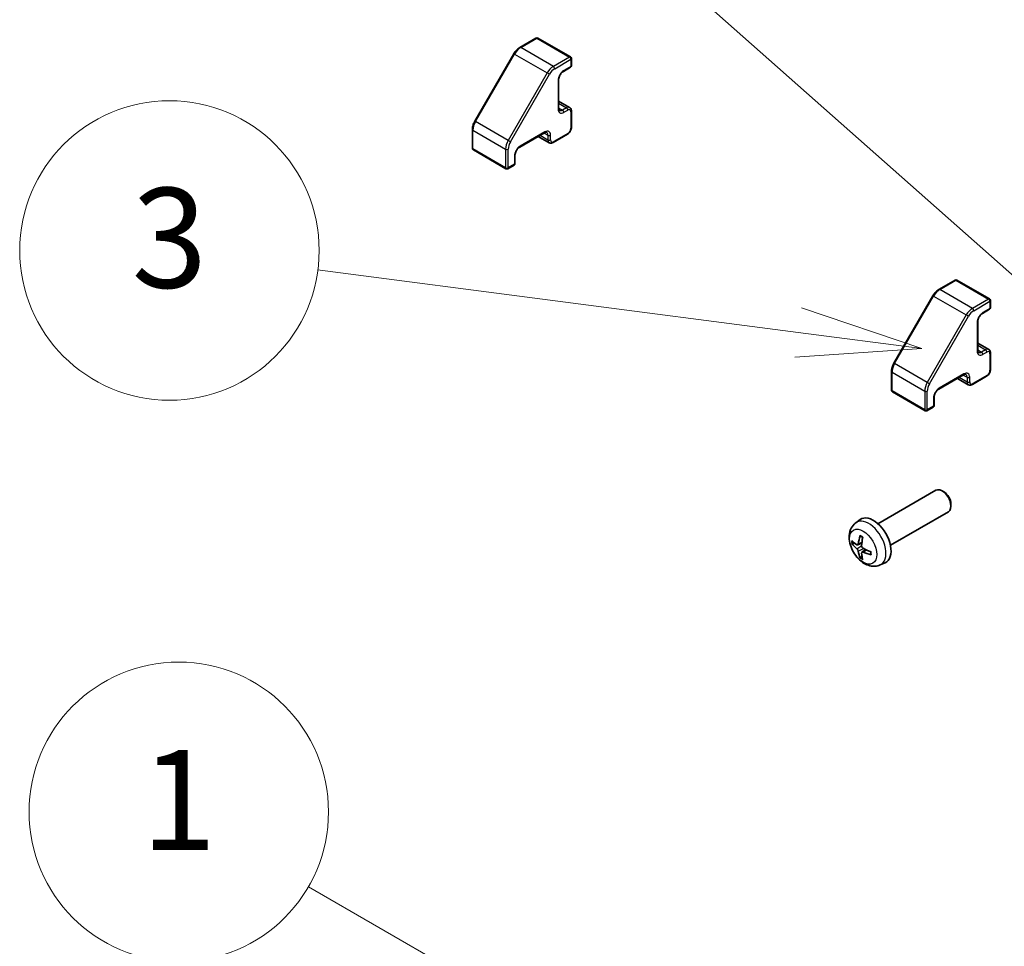
# Model space of a CAD drawing. Units: millimetres. Extents: x 87 to 8338, y 48 to 1734.
# Drawn here: x 1704 to 1823, y 939 to 1050 of the extents above; entities that cross this region are included whole.
import ezdxf

# ---------------------------------------------------------------- set-up
doc = ezdxf.new("R2010")
doc.units = ezdxf.units.MM
doc.header["$LTSCALE"] = 6
for name, color, linetype, lineweight in [('Symbol (TK)', 100, 'Continuous', 18), ('Visible (ISO)', 7, 'Continuous', 35), ('Visible Narrow (ISO)', 7, 'Continuous', 25)]:
    doc.layers.add(name, color=color, linetype=linetype, lineweight=lineweight)
doc.styles.add('Note Text (TK2)', font='txt')

# ---------------------------------------------------------------- blocks, each defined once
blk = doc.blocks.new('バルーン4')
at = {"layer": 'Symbol (TK)', "color": 100}
for p, q in [((299.621, 168.761), (289.989, 170.016)), ((302.1, 168.437), (299.685, 169.256)), ((299.621, 168.761), (302.1, 168.437)), ((299.556, 168.265), (302.1, 168.437))]:
    blk.add_line(p, q, dxfattribs=at)
at = {"layer": 'Symbol (TK)'}
blk.add_circle((287.023, 170.403), 3, dxfattribs=at)
at = {"layer": 'Symbol (TK)', "color": 7, "insert": (287.023, 170.397), "char_height": 2, "attachment_point": 5, "style": 'Note Text (TK2)'}
blk.add_mtext('3', dxfattribs=at)
blk = doc.blocks.new('バルーン6')
at = {"layer": 'Symbol (TK)', "color": 100}
blk.add_line((304.775, 169.147), (289.573, 182.606), dxfattribs=at)
blk = doc.blocks.new('バルーン7')
at = {"layer": 'Symbol (TK)', "color": 100}
for p, q in [((306.196, 148.196), (289.808, 157.657)), ((308.361, 146.946), (306.446, 148.629)), ((306.196, 148.196), (308.361, 146.946)), ((305.946, 147.763), (308.361, 146.946))]:
    blk.add_line(p, q, dxfattribs=at)
at = {"layer": 'Symbol (TK)'}
blk.add_circle((287.21, 159.157), 3, dxfattribs=at)
at = {"layer": 'Symbol (TK)', "color": 7, "insert": (287.21, 159.134), "char_height": 2, "attachment_point": 5, "style": 'Note Text (TK2)'}
blk.add_mtext('1', dxfattribs=at)

msp = doc.modelspace()

# ---------------------------------------------------------------- linework, layer by layer
at = {"layer": 'Visible (ISO)'}
for p, q in [((1766.2026, 1047.9462), (1764.2555, 1046.8221)), ((1766.4276, 1047.9462), (1770.3521, 1045.6805)), ((1763.5356, 1046.0667), (1758.8537, 1037.9573)), ((1770.4646, 1045.4856), (1770.4646, 1044.6283)), ((1770.3521, 1044.4334), (1769.5036, 1043.9435)), ((1768.9266, 1042.9443), (1768.9266, 1039.515)), ((1768.9266, 1040.3736), (1770.2434, 1039.6134)), ((1770.4646, 1039.1782), (1770.4646, 1037.2186)), ((1758.5595, 1036.9562), (1758.5595, 1034.7079)), ((1767.2231, 1036.5644), (1764.2533, 1034.8498)), ((1766.4796, 1036.1351), (1767.7963, 1035.3749)), ((1769.9809, 1036.3807), (1768.2838, 1035.4009)), ((1758.672, 1034.513), (1762.5964, 1032.2472)), ((1763.6764, 1033.8505), (1763.6764, 1032.8707)), ((1763.5639, 1032.6759), (1762.8214, 1032.2472)), ((1816.584, 1018.8585), (1814.6369, 1017.7344)), ((1816.809, 1018.8585), (1820.7335, 1016.5928)), ((1813.917, 1016.979), (1809.235, 1008.8696)), ((1820.846, 1016.3979), (1820.846, 1015.5406)), ((1820.7335, 1015.3457), (1819.8849, 1014.8558)), ((1819.308, 1013.8566), (1819.308, 1010.4273)), ((1819.308, 1011.2859), (1820.6247, 1010.5257)), ((1820.846, 1010.0905), (1820.846, 1008.1309)), ((1808.9408, 1007.8685), (1808.9408, 1005.6202)), ((1817.6045, 1007.4768), (1814.6347, 1005.7621)), ((1816.8609, 1007.0475), (1818.1777, 1006.2872)), ((1820.3622, 1007.293), (1818.6652, 1006.3132)), ((1809.0533, 1005.4253), (1812.9778, 1003.1595)), ((1814.0577, 1004.7628), (1814.0577, 1003.783)), ((1813.9452, 1003.5882), (1813.2028, 1003.1595)), ((1807.3174, 989.58), (1814.2758, 993.5974)), ((1815.2534, 993.3918), (1815.0256, 993.5233)), ((1816.0865, 991.9488), (1816.0865, 991.6857)), ((1808.8174, 986.9819), (1815.7758, 990.9993)), ((1804.6536, 989.6874), (1805.1784, 990.0704)), ((1804.8782, 987.035), (1805.3788, 987.2565)), ((1805.3938, 986.142), (1805.8359, 986.4647)), ((1807.5785, 984.6213), (1808.1726, 984.8842))]:
    msp.add_line(p, q, dxfattribs=at)
for centre, start, end in [((1766.3151, 1047.7514), 60, 120), ((1770.2396, 1045.4856), 0, 60), ((1770.2396, 1044.6283), 300, 0), ((1758.7845, 1034.7079), 180, 240), ((1762.7089, 1032.4421), 240, 300), ((1763.4514, 1032.8707), 300, 0), ((1816.6965, 1018.6637), 60, 120), ((1820.621, 1016.3979), 0, 60), ((1820.621, 1015.5406), 300, 0), ((1809.1658, 1005.6202), 180, 240), ((1813.8327, 1003.783), 300, 0), ((1813.0903, 1003.3544), 240, 300)]:
    msp.add_arc(centre, 0.225, start, end, dxfattribs=at)
for centre, major_axis, ratio, start_param, end_param in [((1815.0258, 992.2984), (-0.75, 1.299), 0.57735027, 3.14159265, 6.28318531), ((1815.2536, 992.4299), (-0.589, 1.0201), 0.57735027, 3.92675802, 5.49801994), ((1806.7683, 987.5309), (-1.5, 2.5981), 0.57735027, 3.0796893, 6.34508866), ((1808.5687, 988.4805), (-4.8718, 0.1433), 0.49462411, 0.45484759, 0.69383188), ((1808.5687, 988.6515), (4.8711, 0.1647), 0.65417299, 3.55978145, 3.79876575), ((1808.639, 988.5211), (-2.9321, -3.8933), 0.59526289, 5.2229706, 5.46195489), ((1808.4909, 988.6066), (1.9249, 4.4776), 0.55353421, 1.94328958, 2.18227387), ((1808.639, 988.5298), (-2.5781, -4.1361), 0.65417299, 5.62601221, 5.86499651), ((1808.4909, 988.6153), (2.3118, 4.2907), 0.49462411, 2.44776077, 2.68674507), ((1808.5612, 988.4849), (-4.8402, 0.5718), 0.55353421, 0.95931878, 1.19830308), ((1808.5612, 988.6559), (4.8377, 0.5926), 0.59526289, 3.96282307, 4.20180736)]:
    msp.add_ellipse(centre, major_axis=major_axis, ratio=ratio, start_param=start_param, end_param=end_param, dxfattribs=at)
for points, knots in [([(1764.2555, 1046.8221), (1764.1995, 1046.7897), (1764.1445, 1046.7529), (1764.0371, 1046.6713), (1763.9848, 1046.6265), (1763.8836, 1046.5301), (1763.8347, 1046.4785), (1763.7411, 1046.3694), (1763.6965, 1046.3119), (1763.6121, 1046.1925), (1763.5724, 1046.1304), (1763.5356, 1046.0667)], [4.71238898, 4.71238898, 4.71238898, 4.71238898, 4.869468613, 4.869468613, 5.026548246, 5.026548246, 5.183627878, 5.183627878, 5.340707511, 5.340707511, 5.497787144, 5.497787144, 5.497787144, 5.497787144]), ([(1769.5036, 1043.9435), (1769.4563, 1043.9162), (1769.406, 1043.8796), (1769.3047, 1043.7885), (1769.2538, 1043.7336), (1769.1582, 1043.6102), (1769.1137, 1043.5415), (1769.0371, 1043.3983), (1769.0051, 1043.3238), (1768.9572, 1043.1788), (1768.9412, 1043.1082), (1768.9287, 1043.0085), (1768.9266, 1042.9752), (1768.9266, 1042.9443)], [4.71238898, 4.71238898, 4.71238898, 4.71238898, 4.98463482, 4.98463482, 5.26573517, 5.26573517, 5.55358161, 5.55358161, 5.84310904, 5.84310904, 6.12880282, 6.12880282, 6.28318531, 6.28318531, 6.28318531, 6.28318531]), ([(1768.9266, 1039.515), (1768.9266, 1039.4835), (1768.9288, 1039.4545), (1768.9365, 1039.4025), (1768.9421, 1039.3796), (1768.9552, 1039.3406), (1768.9627, 1039.3245), (1768.978, 1039.2986), (1768.9858, 1039.2889), (1769.0009, 1039.2736), (1769.0082, 1039.268), (1769.0161, 1039.2635)], [0, 0, 0, 0, 0.157079633, 0.157079633, 0.314159265, 0.314159265, 0.471238898, 0.471238898, 0.628318531, 0.628318531, 0.785398163, 0.785398163, 0.785398163, 0.785398163]), ([(1770.2434, 1039.6134), (1770.2748, 1039.5952), (1770.3036, 1039.5727), (1770.3538, 1039.5219), (1770.3752, 1039.4937), (1770.4103, 1039.4344), (1770.4241, 1039.4034), (1770.4453, 1039.3402), (1770.4527, 1039.3081), (1770.4624, 1039.2434), (1770.4646, 1039.2108), (1770.4646, 1039.1782)], [2.35619449, 2.35619449, 2.35619449, 2.35619449, 2.513274123, 2.513274123, 2.670353756, 2.670353756, 2.827433388, 2.827433388, 2.984513021, 2.984513021, 3.141592654, 3.141592654, 3.141592654, 3.141592654]), ([(1758.8537, 1037.9573), (1758.8169, 1037.8936), (1758.783, 1037.8282), (1758.7217, 1037.6954), (1758.6943, 1037.628), (1758.6466, 1037.4924), (1758.6263, 1037.4243), (1758.5935, 1037.2884), (1758.5809, 1037.2207), (1758.5639, 1037.087), (1758.5595, 1037.0209), (1758.5595, 1036.9562)], [5.497787144, 5.497787144, 5.497787144, 5.497787144, 5.654866776, 5.654866776, 5.811946409, 5.811946409, 5.969026042, 5.969026042, 6.126105675, 6.126105675, 6.283185307, 6.283185307, 6.283185307, 6.283185307]), ([(1770.4646, 1037.2186), (1770.4646, 1037.1533), (1770.4558, 1037.0876), (1770.4244, 1036.9577), (1770.4016, 1036.8935), (1770.3443, 1036.7693), (1770.3098, 1036.7095), (1770.2309, 1036.5978), (1770.1867, 1036.546), (1770.0899, 1036.4538), (1770.0374, 1036.4134), (1769.9809, 1036.3807)], [3.14159265, 3.14159265, 3.14159265, 3.14159265, 3.45575192, 3.45575192, 3.76991118, 3.76991118, 4.08407045, 4.08407045, 4.39822972, 4.39822972, 4.71238898, 4.71238898, 4.71238898, 4.71238898]), ([(1767.4856, 1036.6127), (1767.4778, 1036.6173), (1767.4693, 1036.6208), (1767.4486, 1036.6263), (1767.4362, 1036.6281), (1767.4061, 1036.6284), (1767.3884, 1036.6269), (1767.3481, 1036.6187), (1767.3255, 1036.6121), (1767.2766, 1036.5928), (1767.2504, 1036.5802), (1767.2231, 1036.5644)], [3.926990817, 3.926990817, 3.926990817, 3.926990817, 4.08407045, 4.08407045, 4.241150082, 4.241150082, 4.398229715, 4.398229715, 4.555309348, 4.555309348, 4.71238898, 4.71238898, 4.71238898, 4.71238898]), ([(1764.2533, 1034.8498), (1764.206, 1034.8225), (1764.1557, 1034.7859), (1764.0545, 1034.6948), (1764.0036, 1034.6398), (1763.908, 1034.5164), (1763.8635, 1034.4477), (1763.7868, 1034.3045), (1763.7548, 1034.2301), (1763.7069, 1034.0851), (1763.6909, 1034.0145), (1763.6785, 1033.9148), (1763.6764, 1033.8815), (1763.6764, 1033.8505)], [4.71238898, 4.71238898, 4.71238898, 4.71238898, 4.98463482, 4.98463482, 5.26573517, 5.26573517, 5.55358161, 5.55358161, 5.84310904, 5.84310904, 6.12880282, 6.12880282, 6.28318531, 6.28318531, 6.28318531, 6.28318531]), ([(1768.2838, 1035.4009), (1768.2555, 1035.3846), (1768.2262, 1035.3702), (1768.1654, 1035.3462), (1768.1338, 1035.3366), (1768.0685, 1035.3234), (1768.0347, 1035.3198), (1767.9658, 1035.3206), (1767.9307, 1035.325), (1767.8616, 1035.343), (1767.8277, 1035.3568), (1767.7963, 1035.3749)], [4.71238898, 4.71238898, 4.71238898, 4.71238898, 4.869468613, 4.869468613, 5.026548246, 5.026548246, 5.183627878, 5.183627878, 5.340707511, 5.340707511, 5.497787144, 5.497787144, 5.497787144, 5.497787144]), ([(1814.6369, 1017.7344), (1814.5808, 1017.702), (1814.5258, 1017.6652), (1814.4185, 1017.5836), (1814.3662, 1017.5388), (1814.265, 1017.4424), (1814.2161, 1017.3908), (1814.1225, 1017.2817), (1814.0778, 1017.2242), (1813.9935, 1017.1048), (1813.9538, 1017.0427), (1813.917, 1016.979)], [4.71238898, 4.71238898, 4.71238898, 4.71238898, 4.869468613, 4.869468613, 5.026548246, 5.026548246, 5.183627878, 5.183627878, 5.340707511, 5.340707511, 5.497787144, 5.497787144, 5.497787144, 5.497787144]), ([(1819.8849, 1014.8558), (1819.8377, 1014.8286), (1819.7873, 1014.7919), (1819.6861, 1014.7008), (1819.6352, 1014.6459), (1819.5396, 1014.5225), (1819.4951, 1014.4538), (1819.4185, 1014.3106), (1819.3864, 1014.2361), (1819.3386, 1014.0911), (1819.3226, 1014.0206), (1819.3101, 1013.9208), (1819.308, 1013.8875), (1819.308, 1013.8566)], [4.71238898, 4.71238898, 4.71238898, 4.71238898, 4.98463482, 4.98463482, 5.26573517, 5.26573517, 5.55358161, 5.55358161, 5.84310904, 5.84310904, 6.12880282, 6.12880282, 6.28318531, 6.28318531, 6.28318531, 6.28318531]), ([(1819.308, 1010.4273), (1819.308, 1010.3958), (1819.3102, 1010.3668), (1819.3179, 1010.3148), (1819.3235, 1010.2919), (1819.3366, 1010.2529), (1819.3441, 1010.2368), (1819.3594, 1010.211), (1819.3672, 1010.2012), (1819.3822, 1010.1859), (1819.3896, 1010.1803), (1819.3974, 1010.1758)], [0, 0, 0, 0, 0.157079633, 0.157079633, 0.314159265, 0.314159265, 0.471238898, 0.471238898, 0.628318531, 0.628318531, 0.785398163, 0.785398163, 0.785398163, 0.785398163]), ([(1820.6247, 1010.5257), (1820.6561, 1010.5075), (1820.685, 1010.4851), (1820.7352, 1010.4343), (1820.7565, 1010.406), (1820.7916, 1010.3467), (1820.8055, 1010.3157), (1820.8267, 1010.2525), (1820.8341, 1010.2204), (1820.8437, 1010.1557), (1820.846, 1010.1231), (1820.846, 1010.0905)], [2.35619449, 2.35619449, 2.35619449, 2.35619449, 2.513274123, 2.513274123, 2.670353756, 2.670353756, 2.827433388, 2.827433388, 2.984513021, 2.984513021, 3.141592654, 3.141592654, 3.141592654, 3.141592654]), ([(1809.235, 1008.8696), (1809.1982, 1008.8059), (1809.1644, 1008.7405), (1809.1031, 1008.6077), (1809.0757, 1008.5403), (1809.028, 1008.4047), (1809.0077, 1008.3366), (1808.9748, 1008.2007), (1808.9622, 1008.133), (1808.9452, 1007.9993), (1808.9408, 1007.9332), (1808.9408, 1007.8685)], [5.497787144, 5.497787144, 5.497787144, 5.497787144, 5.654866776, 5.654866776, 5.811946409, 5.811946409, 5.969026042, 5.969026042, 6.126105675, 6.126105675, 6.283185307, 6.283185307, 6.283185307, 6.283185307]), ([(1817.867, 1007.525), (1817.8591, 1007.5296), (1817.8507, 1007.5331), (1817.8299, 1007.5386), (1817.8176, 1007.5404), (1817.7875, 1007.5407), (1817.7698, 1007.5392), (1817.7295, 1007.531), (1817.7068, 1007.5244), (1817.658, 1007.5051), (1817.6318, 1007.4925), (1817.6045, 1007.4768)], [3.926990817, 3.926990817, 3.926990817, 3.926990817, 4.08407045, 4.08407045, 4.241150082, 4.241150082, 4.398229715, 4.398229715, 4.555309348, 4.555309348, 4.71238898, 4.71238898, 4.71238898, 4.71238898]), ([(1820.846, 1008.1309), (1820.846, 1008.0656), (1820.8372, 1008), (1820.8057, 1007.87), (1820.783, 1007.8058), (1820.7257, 1007.6816), (1820.6912, 1007.6218), (1820.6123, 1007.5101), (1820.568, 1007.4583), (1820.4712, 1007.3661), (1820.4188, 1007.3257), (1820.3622, 1007.293)], [3.14159265, 3.14159265, 3.14159265, 3.14159265, 3.45575192, 3.45575192, 3.76991118, 3.76991118, 4.08407045, 4.08407045, 4.39822972, 4.39822972, 4.71238898, 4.71238898, 4.71238898, 4.71238898]), ([(1818.6652, 1006.3132), (1818.6369, 1006.2969), (1818.6076, 1006.2825), (1818.5467, 1006.2585), (1818.5152, 1006.2489), (1818.4499, 1006.2357), (1818.4161, 1006.2322), (1818.3472, 1006.2329), (1818.3121, 1006.2373), (1818.243, 1006.2553), (1818.2091, 1006.2691), (1818.1777, 1006.2872)], [4.71238898, 4.71238898, 4.71238898, 4.71238898, 4.869468613, 4.869468613, 5.026548246, 5.026548246, 5.183627878, 5.183627878, 5.340707511, 5.340707511, 5.497787144, 5.497787144, 5.497787144, 5.497787144]), ([(1814.6347, 1005.7621), (1814.5874, 1005.7348), (1814.5371, 1005.6982), (1814.4358, 1005.6071), (1814.3849, 1005.5521), (1814.2893, 1005.4287), (1814.2448, 1005.36), (1814.1682, 1005.2169), (1814.1362, 1005.1424), (1814.0883, 1004.9974), (1814.0723, 1004.9268), (1814.0598, 1004.8271), (1814.0577, 1004.7938), (1814.0577, 1004.7628)], [4.71238898, 4.71238898, 4.71238898, 4.71238898, 4.98463482, 4.98463482, 5.26573517, 5.26573517, 5.55358161, 5.55358161, 5.84310904, 5.84310904, 6.12880282, 6.12880282, 6.28318531, 6.28318531, 6.28318531, 6.28318531]), ([(1807.5785, 984.6213), (1807.3868, 984.5365), (1807.1833, 984.4879), (1806.7627, 984.4536), (1806.5478, 984.4757), (1806.095, 984.5834), (1805.8658, 984.684), (1805.3924, 984.9636), (1805.1587, 985.1572), (1804.7307, 985.6055), (1804.5394, 985.8634), (1804.2207, 986.4123), (1804.0927, 986.7027), (1803.91, 987.3072), (1803.8554, 987.6215), (1803.8523, 988.2502), (1803.8978, 988.567), (1804.1222, 989.1079), (1804.2644, 989.3337), (1804.5203, 989.5825), (1804.585, 989.6373), (1804.6536, 989.6874)], [0.84730152, 0.84730152, 0.84730152, 0.84730152, 1.05226137, 1.05226137, 1.28485125, 1.28485125, 1.58220865, 1.58220865, 1.9574686, 1.9574686, 2.35189349, 2.35189349, 2.74172985, 2.74172985, 3.13599765, 3.13599765, 3.51030353, 3.51030353, 3.78196582, 3.78196582, 3.86508746, 3.86508746, 3.86508746, 3.86508746]), ([(1804.2764, 987.1765), (1804.2671, 987.1742), (1804.2564, 987.1729), (1804.2354, 987.1724), (1804.2218, 987.1739), (1804.2002, 987.1794), (1804.1885, 987.1843), (1804.1729, 987.1943), (1804.1658, 987.2007), (1804.1612, 987.207)], [0.0427285558, 0.0427285558, 0.0427285558, 0.0427285558, 0.0464696768, 0.0464696768, 0.0511089018, 0.0511089018, 0.0558160505, 0.0558160505, 0.05997866, 0.05997866, 0.05997866, 0.05997866]), ([(1805.2013, 988.0683), (1805.1999, 988.0689), (1805.1986, 988.0695), (1805.1914, 988.0737), (1805.1859, 988.08), (1805.1798, 988.0939), (1805.1782, 988.1039), (1805.179, 988.1215), (1805.181, 988.1318), (1805.1842, 988.1412)], [0.0455535579, 0.0455535579, 0.0455535579, 0.0455535579, 0.0464696768, 0.0464696768, 0.0511089018, 0.0511089018, 0.0558160505, 0.0558160505, 0.05997866, 0.05997866, 0.05997866, 0.05997866]), ([(1805.2012, 988.0683), (1805.2205, 988.0602), (1805.24, 988.0515), (1805.279, 988.0326), (1805.2987, 988.0225), (1805.3381, 988.001), (1805.3579, 987.9896), (1805.3976, 987.9655), (1805.4174, 987.9528), (1805.4487, 987.9318), (1805.4601, 987.9239), (1805.4715, 987.9158)], [4.57581436, 4.57581436, 4.57581436, 4.57581436, 4.63033083, 4.63033083, 4.6848473, 4.6848473, 4.73936377, 4.73936377, 4.79388024, 4.79388024, 4.825220039, 4.825220039, 4.825220039, 4.825220039]), ([(1804.9449, 987.1461), (1804.9413, 987.1202), (1804.9336, 987.0956), (1804.9109, 987.0571), (1804.8958, 987.0432), (1804.8633, 987.0281), (1804.8438, 987.0259), (1804.8083, 987.0336), (1804.7928, 987.0403), (1804.778, 987.0497)], [-0.203600879, -0.203600879, -0.203600879, -0.203600879, -0.1911011005, -0.1911011005, -0.178601322, -0.178601322, -0.1660772077, -0.1660772077, -0.1569242728, -0.1569242728, -0.1569242728, -0.1569242728]), ([(1804.778, 986.5746), (1804.7976, 986.559), (1804.8189, 986.5379), (1804.8587, 986.4886), (1804.8772, 986.4605), (1804.9073, 986.4057), (1804.9207, 986.3754), (1804.9372, 986.3249), (1804.9422, 986.3041), (1804.9449, 986.2854)], [-0.2036008625, -0.2036008625, -0.2036008625, -0.2036008625, -0.191101084, -0.191101084, -0.1786013054, -0.1786013054, -0.1660771911, -0.1660771911, -0.1569242563, -0.1569242563, -0.1569242563, -0.1569242563]), ([(1805.3564, 986.0479), (1805.3554, 986.0711), (1805.3592, 986.0935), (1805.377, 986.1291), (1805.3911, 986.1424), (1805.4243, 986.1579), (1805.4456, 986.1612), (1805.4865, 986.1566), (1805.505, 986.1516), (1805.5233, 986.1442)], [-0.203600879, -0.203600879, -0.203600879, -0.203600879, -0.1911011005, -0.1911011005, -0.178601322, -0.178601322, -0.1660772077, -0.1660772077, -0.1569242728, -0.1569242728, -0.1569242728, -0.1569242728]), ([(1805.5233, 986.6194), (1805.4991, 986.6323), (1805.4739, 986.6511), (1805.4292, 986.6976), (1805.4097, 986.7251), (1805.3803, 986.7803), (1805.3686, 986.8117), (1805.3576, 986.8653), (1805.3557, 986.8878), (1805.3564, 986.9085)], [-0.2036008625, -0.2036008625, -0.2036008625, -0.2036008625, -0.191101084, -0.191101084, -0.1786013054, -0.1786013054, -0.1660771911, -0.1660771911, -0.1569242563, -0.1569242563, -0.1569242563, -0.1569242563]), ([(1806.4532, 986.2154), (1806.4545, 986.2015), (1806.4557, 986.1877), (1806.4582, 986.1501), (1806.4593, 986.1265), (1806.4604, 986.0801), (1806.4603, 986.0573), (1806.4593, 986.0124), (1806.4582, 985.9903), (1806.455, 985.947), (1806.4528, 985.9258), (1806.4502, 985.9051)], [6.170354249, 6.170354249, 6.170354249, 6.170354249, 6.201694048, 6.201694048, 6.256210518, 6.256210518, 6.310726988, 6.310726988, 6.365243458, 6.365243458, 6.419759928, 6.419759928, 6.419759928, 6.419759928]), ([(1805.1842, 985.435), (1805.181, 985.4422), (1805.179, 985.4515), (1805.1782, 985.47), (1805.1798, 985.4827), (1805.1859, 985.5041), (1805.1914, 985.5166), (1805.2023, 985.5346), (1805.2088, 985.5432), (1805.2154, 985.5501)], [0.0145600729, 0.0145600729, 0.0145600729, 0.0145600729, 0.0187226824, 0.0187226824, 0.0234298311, 0.0234298311, 0.0280690561, 0.0280690561, 0.0318101771, 0.0318101771, 0.0318101771, 0.0318101771]), ([(1806.5048, 985.8539), (1806.4951, 985.8558), (1806.4851, 985.8593), (1806.4695, 985.8674), (1806.4616, 985.8738), (1806.4526, 985.886), (1806.4499, 985.8939), (1806.4499, 985.9022), (1806.45, 985.9036), (1806.4502, 985.9051)], [0.0145600729, 0.0145600729, 0.0145600729, 0.0145600729, 0.0187226824, 0.0187226824, 0.0234298311, 0.0234298311, 0.0280690561, 0.0280690561, 0.028985175, 0.028985175, 0.028985175, 0.028985175])]:
    msp.add_open_spline(points, degree=3, knots=knots, dxfattribs=at)
for points, weights in [([(1804.2764, 987.1765), (1804.3993, 987.2063), (1804.5132, 987.2341)], [1.07090462709, 1.07755563664, 1.08273581423]), ([(1805.3837, 985.7264), (1805.3027, 985.6416), (1805.2154, 985.5501)], [1.08273581305, 1.07755563555, 1.07090462611])]:
    msp.add_rational_spline(points, weights, degree=2, dxfattribs=at)
at = {"layer": 'Visible Narrow (ISO)'}
for p, q in [((1764.368, 1046.8109), (1766.3151, 1047.9351)), ((1766.3151, 1047.9351), (1770.2396, 1045.6693)), ((1768.2924, 1044.5451), (1764.368, 1046.8109)), ((1758.936, 1037.9097), (1763.618, 1046.0192)), ((1763.618, 1046.0192), (1763.5356, 1046.0667)), ((1763.618, 1046.0192), (1767.5424, 1043.7534)), ((1770.2396, 1045.6693), (1768.2924, 1044.5451)), ((1768.4515, 1044.2696), (1770.3987, 1045.3937)), ((1770.3987, 1045.3937), (1770.3987, 1044.5364)), ((1770.3987, 1044.5364), (1769.5502, 1044.0465)), ((1767.5424, 1043.7534), (1762.8605, 1035.644)), ((1763.1321, 1035.4872), (1767.814, 1043.5966)), ((1767.814, 1043.5966), (1767.5424, 1043.7534)), ((1768.8607, 1042.8524), (1768.8607, 1039.4231)), ((1768.9266, 1040.1199), (1769.8684, 1039.5762)), ((1768.9266, 1039.5688), (1769.3911, 1039.3006)), ((1769.8684, 1039.5762), (1769.3911, 1039.3006)), ((1769.5502, 1039.0251), (1770.0275, 1039.3006)), ((1770.3987, 1039.0863), (1770.3987, 1037.1267)), ((1758.936, 1037.9097), (1758.8537, 1037.9573)), ((1762.8605, 1035.644), (1758.936, 1037.9097)), ((1758.6254, 1034.616), (1758.6254, 1036.8644)), ((1758.6254, 1036.8644), (1762.5498, 1034.5986)), ((1767.2697, 1036.6674), (1764.2999, 1034.9528)), ((1766.6992, 1036.262), (1767.641, 1035.7183)), ((1767.1765, 1036.5375), (1767.641, 1036.2694)), ((1767.641, 1036.2694), (1767.641, 1035.7183)), ((1767.9592, 1035.7183), (1767.9592, 1036.2694)), ((1770.0275, 1036.4837), (1768.3304, 1035.5039)), ((1762.5498, 1032.3502), (1758.6254, 1034.616)), ((1762.5498, 1034.5986), (1762.5498, 1032.3502)), ((1763.1321, 1035.4872), (1762.8605, 1035.644)), ((1762.868, 1032.3502), (1762.868, 1034.5986)), ((1763.6105, 1033.7587), (1763.6105, 1032.7789)), ((1763.6105, 1032.7789), (1762.868, 1032.3502)), ((1814.7494, 1017.7232), (1816.6965, 1018.8474)), ((1816.6965, 1018.8474), (1820.621, 1016.5816)), ((1809.3174, 1008.8221), (1813.9994, 1016.9315)), ((1813.9994, 1016.9315), (1813.917, 1016.979)), ((1813.9994, 1016.9315), (1817.9238, 1014.6657)), ((1818.6738, 1015.4574), (1814.7494, 1017.7232)), ((1820.621, 1016.5816), (1818.6738, 1015.4574)), ((1818.8329, 1015.1819), (1820.78, 1016.3061)), ((1820.78, 1016.3061), (1820.78, 1015.4487)), ((1817.9238, 1014.6657), (1813.2418, 1006.5563)), ((1813.5134, 1006.3995), (1818.1954, 1014.5089)), ((1818.1954, 1014.5089), (1817.9238, 1014.6657)), ((1820.78, 1015.4487), (1819.9315, 1014.9588)), ((1819.2421, 1013.7647), (1819.2421, 1010.3354)), ((1819.308, 1011.0322), (1820.2497, 1010.4885)), ((1819.308, 1010.4811), (1819.7724, 1010.213)), ((1820.2497, 1010.4885), (1819.7724, 1010.213)), ((1819.9315, 1009.9374), (1820.4088, 1010.213)), ((1820.78, 1009.9986), (1820.78, 1008.039)), ((1809.3174, 1008.8221), (1809.235, 1008.8696)), ((1813.2418, 1006.5563), (1809.3174, 1008.8221)), ((1809.0067, 1005.5283), (1809.0067, 1007.7767)), ((1809.0067, 1007.7767), (1812.9312, 1005.5109)), ((1817.6511, 1007.5798), (1814.6813, 1005.8651)), ((1817.5579, 1007.4498), (1818.0223, 1007.1817)), ((1820.4088, 1007.396), (1818.7118, 1006.4162)), ((1813.5134, 1006.3995), (1813.2418, 1006.5563)), ((1817.0806, 1007.1743), (1818.0223, 1006.6306)), ((1818.0223, 1007.1817), (1818.0223, 1006.6306)), ((1818.3405, 1006.6306), (1818.3405, 1007.1817)), ((1812.9312, 1003.2625), (1809.0067, 1005.5283)), ((1812.9312, 1005.5109), (1812.9312, 1003.2625)), ((1813.2494, 1003.2625), (1813.2494, 1005.5109)), ((1813.9918, 1004.671), (1813.9918, 1003.6912)), ((1813.9918, 1003.6912), (1813.2494, 1003.2625)), ((1804.9449, 987.1461), (1805.389, 987.3591)), ((1804.778, 986.5746), (1805.3587, 986.9652)), ((1804.9449, 986.2854), (1805.5736, 986.593)), ((1805.5233, 986.1442), (1805.9299, 986.4223))]:
    msp.add_line(p, q, dxfattribs=at)
for centre, major_axis, start_param, end_param in [((1766.3151, 1047.7514), (-0.1125, 0.1949), 5.49778714, 6.28318531), ((1766.3151, 1047.7514), (0.1125, 0.1949), 0, 0.78539816), ((1764.368, 1045.5862), (0.75, 1.299), 0.78539816, 1.57079633), ((1764.368, 1046.6272), (-0.1125, 0.1949), 5.49778714, 6.28318531), ((1770.2396, 1045.4856), (0.1125, 0.1949), 0, 0.78539816), ((1770.2396, 1045.4856), (0.1125, -0.1949), 0.78539816, 2.35619449), ((1770.2396, 1045.4856), (0.225, 0), 5.49778714, 6.28318531), ((1768.2924, 1043.3204), (-0.75, -1.299), 3.92699082, 4.71238898), ((1768.4515, 1043.2285), (0.6375, 1.1042), 0.78539816, 1.57079633), ((1768.2924, 1044.3614), (0.1125, -0.1949), 0.78539816, 2.35619449), ((1769.5502, 1043.2504), (-0.4875, -0.8444), 3.92699082, 5.49778714), ((1769.3911, 1044.1384), (0.1125, -0.1949), 0, 0.78539816), ((1770.2396, 1044.6283), (0.1125, -0.1949), 0, 0.78539816), ((1770.2396, 1044.6283), (0.225, 0), 5.49778714, 6.28318531), ((1768.7016, 1042.9443), (0.225, 0), 5.49778714, 6.28318531), ((1768.7016, 1039.515), (0.225, 0), 5.49778714, 6.28318531), ((1769.5502, 1039.8212), (-0.4875, -0.8444), 5.49778714, 7.06858347), ((1769.3911, 1039.913), (-0.375, -0.6495), 0, 0.78539816), ((1769.3911, 1039.1169), (-0.1125, 0.1949), 3.92699082, 5.49778714), ((1769.8684, 1038.9638), (0.375, 0.6495), 0, 0.78539816), ((1769.8684, 1039.3925), (-0.1125, 0.1949), 3.92699082, 5.49778714), ((1770.0275, 1038.872), (0.2625, 0.4547), 5.49778714, 7.06858347), ((1770.2396, 1039.1782), (0.225, 0), 5.49778714, 6.28318531), ((1758.7845, 1036.9562), (-0.225, 0), 0, 0.78539816), ((1759.686, 1037.4767), (0.75, 1.299), 1.57079633, 2.35619449), ((1770.0275, 1036.9124), (-0.2625, -0.4547), 0.78539816, 2.35619449), ((1770.2396, 1037.2186), (0.225, 0), 5.49778714, 6.28318531), ((1767.1106, 1036.7593), (0.1125, -0.1949), 0, 0.78539816), ((1767.2697, 1035.8714), (0.4875, 0.8444), 5.49778714, 7.06858347), ((1767.1106, 1035.9632), (0.375, 0.6495), 5.49778714, 6.28318531), ((1767.8001, 1036.3613), (-0.225, 0), 0.78539816, 2.35619449), ((1769.8684, 1036.5756), (0.1125, -0.1949), 0, 0.78539816), ((1758.7845, 1034.7079), (-0.225, 0), 0, 0.78539816), ((1758.7845, 1034.7079), (-0.1125, -0.1949), 5.49778714, 6.28318531), ((1763.6105, 1035.211), (-0.75, -1.299), 4.71238898, 5.49778714), ((1762.7089, 1034.6904), (0.225, 0), 3.92699082, 5.49778714), ((1763.7696, 1035.1191), (0.6375, 1.1042), 1.57079633, 2.35619449), ((1764.2999, 1034.1567), (-0.4875, -0.8444), 3.92699082, 5.49778714), ((1764.1408, 1035.0447), (0.1125, -0.1949), 0, 0.78539816), ((1767.8001, 1035.8101), (-0.225, 0), 0.78539816, 2.35619449), ((1768.1713, 1036.0245), (-0.375, -0.6495), 5.49778714, 6.28318531), ((1768.3304, 1035.9326), (-0.2625, -0.4547), 5.49778714, 7.06858347), ((1768.1713, 1035.5958), (0.1125, -0.1949), 0, 0.78539816), ((1763.4514, 1033.8505), (0.225, 0), 5.49778714, 6.28318531), ((1762.7089, 1032.4421), (-0.225, 0), 0.78539816, 2.35619449), ((1762.7089, 1032.4421), (-0.1125, -0.1949), 5.49778714, 6.28318531), ((1762.7089, 1032.4421), (0.1125, -0.1949), 0, 0.78539816), ((1763.4514, 1032.8707), (0.1125, -0.1949), 0, 0.78539816), ((1763.4514, 1032.8707), (0.225, 0), 5.49778714, 6.28318531), ((1816.6965, 1018.6637), (-0.1125, 0.1949), 5.49778714, 6.28318531), ((1816.6965, 1018.6637), (0.1125, 0.1949), 0, 0.78539816), ((1814.7494, 1016.4985), (0.75, 1.299), 0.78539816, 1.57079633), ((1814.7494, 1017.5395), (-0.1125, 0.1949), 5.49778714, 6.28318531), ((1820.621, 1016.3979), (0.1125, 0.1949), 0, 0.78539816), ((1820.621, 1016.3979), (0.1125, -0.1949), 0.78539816, 2.35619449), ((1820.621, 1016.3979), (0.225, 0), 5.49778714, 6.28318531), ((1818.6738, 1014.2327), (-0.75, -1.299), 3.92699082, 4.71238898), ((1818.8329, 1014.1408), (0.6375, 1.1042), 0.78539816, 1.57079633), ((1818.6738, 1015.2737), (0.1125, -0.1949), 0.78539816, 2.35619449), ((1819.9315, 1014.1628), (-0.4875, -0.8444), 3.92699082, 5.49778714), ((1819.7724, 1015.0507), (0.1125, -0.1949), 0, 0.78539816), ((1820.621, 1015.5406), (0.1125, -0.1949), 0, 0.78539816), ((1820.621, 1015.5406), (0.225, 0), 5.49778714, 6.28318531), ((1819.083, 1013.8566), (0.225, 0), 5.49778714, 6.28318531), ((1819.083, 1010.4273), (0.225, 0), 5.49778714, 6.28318531), ((1819.9315, 1010.7335), (-0.4875, -0.8444), 5.49778714, 7.06858347), ((1819.7724, 1010.8253), (-0.375, -0.6495), 0, 0.78539816), ((1819.7724, 1010.0292), (-0.1125, 0.1949), 3.92699082, 5.49778714), ((1820.2497, 1009.8761), (0.375, 0.6495), 0, 0.78539816), ((1820.2497, 1010.3048), (-0.1125, 0.1949), 3.92699082, 5.49778714), ((1820.4088, 1009.7843), (0.2625, 0.4547), 5.49778714, 7.06858347), ((1820.621, 1010.0905), (0.225, 0), 5.49778714, 6.28318531), ((1810.0674, 1008.389), (0.75, 1.299), 1.57079633, 2.35619449), ((1809.1658, 1007.8685), (-0.225, 0), 0, 0.78539816), ((1817.492, 1007.6716), (0.1125, -0.1949), 0, 0.78539816), ((1817.6511, 1006.7837), (0.4875, 0.8444), 5.49778714, 7.06858347), ((1817.492, 1006.8755), (0.375, 0.6495), 5.49778714, 6.28318531), ((1820.2497, 1007.4879), (0.1125, -0.1949), 0, 0.78539816), ((1820.4088, 1007.8247), (-0.2625, -0.4547), 0.78539816, 2.35619449), ((1820.621, 1008.1309), (0.225, 0), 5.49778714, 6.28318531), ((1813.9918, 1006.1233), (-0.75, -1.299), 4.71238898, 5.49778714), ((1814.1509, 1006.0314), (0.6375, 1.1042), 1.57079633, 2.35619449), ((1818.1814, 1007.2736), (-0.225, 0), 0.78539816, 2.35619449), ((1818.1814, 1006.7224), (-0.225, 0), 0.78539816, 2.35619449), ((1818.5527, 1006.9368), (-0.375, -0.6495), 5.49778714, 6.28318531), ((1818.7118, 1006.8449), (-0.2625, -0.4547), 5.49778714, 7.06858347), ((1818.5527, 1006.5081), (0.1125, -0.1949), 0, 0.78539816), ((1809.1658, 1005.6202), (-0.225, 0), 0, 0.78539816), ((1809.1658, 1005.6202), (-0.1125, -0.1949), 5.49778714, 6.28318531), ((1813.0903, 1005.6028), (0.225, 0), 3.92699082, 5.49778714), ((1814.6813, 1005.069), (-0.4875, -0.8444), 3.92699082, 5.49778714), ((1814.5222, 1005.957), (0.1125, -0.1949), 0, 0.78539816), ((1813.8327, 1004.7628), (0.225, 0), 5.49778714, 6.28318531), ((1813.8327, 1003.783), (0.225, 0), 5.49778714, 6.28318531), ((1813.0903, 1003.3544), (-0.225, 0), 0.78539816, 2.35619449), ((1813.0903, 1003.3544), (-0.1125, -0.1949), 5.49778714, 6.28318531), ((1813.0903, 1003.3544), (0.1125, -0.1949), 0, 0.78539816), ((1813.8327, 1003.783), (0.1125, -0.1949), 0, 0.78539816), ((1806.2067, 987.2067), (1.4653, -2.5379), 6.22128195, 9.48668132), ((1805.333, 986.7022), (0.8353, -1.4467), 3.80068814, 4.05329349), ((1805.3656, 986.7211), (-0.7774, 1.3465), 0.71622982, 0.92242245), ((1805.333, 986.7022), (-0.8353, 1.4467), 5.37148447, 5.62408982), ((1805.333, 986.7022), (-0.8353, 1.4467), 3.80068814, 4.05329349), ((1805.333, 986.7022), (0.8353, -1.4467), 5.37148447, 5.62408982), ((1805.3656, 986.7211), (-0.7774, 1.3465), 2.21917021, 2.42536283)]:
    msp.add_ellipse(centre, major_axis=major_axis, ratio=0.57735027, start_param=start_param, end_param=end_param, dxfattribs=at)
msp.add_ellipse((1805.5327, 986.8175), major_axis=(1.1508, -1.9933), ratio=0.57735027, dxfattribs=at)

# ---------------------------------------------------------------- block references
at = {"layer": 'Symbol (TK)', "xscale": 6, "yscale": 6, "zscale": 6}
for name in ['バルーン6', 'バルーン4', 'バルーン7']:
    msp.add_blockref(name, (0, 0), dxfattribs=at)

doc.saveas('drawing.dxf')
